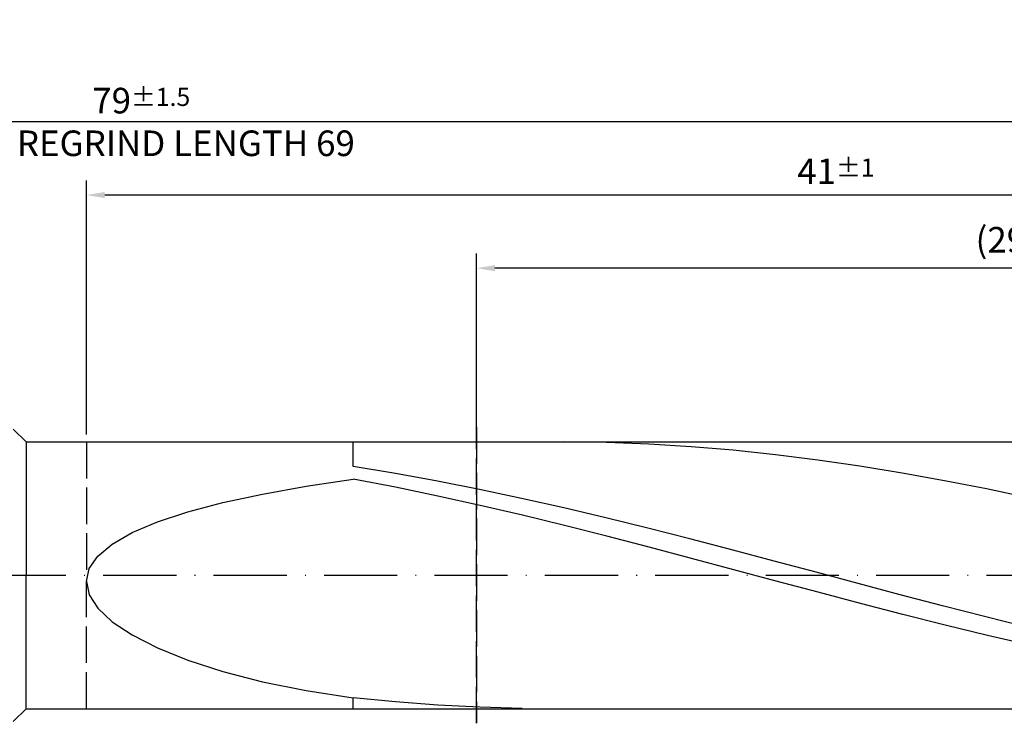
# Model space of a CAD drawing. Units: millimetres. Extents: x -122 to 472, y -196 to 225.
# Drawn here: x 181 to 316, y -20 to 76 of the extents above; entities that cross this region are included whole.
import ezdxf

# ---------------------------------------------------------------- set-up
doc = ezdxf.new("R2010")
doc.units = ezdxf.units.MM
doc.linetypes.add('GEN3', pattern=[6.25, 5, -1.25])
doc.linetypes.add('GEN7', pattern=[15, 10, -2.5, 0, -2.5])
doc.layers.get('DEFPOINTS').update_dxf_attribs({"linetype": 'CONTINUOUS'})
for name, color, linetype in [('AM_0', 7, 'CONTINUOUS'), ('AM_3', 6, 'GEN3'), ('AM_5', 3, 'CONTINUOUS'), ('AM_7', 4, 'GEN7')]:
    doc.layers.add(name, color=color, linetype=linetype)
doc.styles.get("Standard").update_dxf_attribs({"font": 'ISOCP.SHX'})
doc.dimstyles.get("Standard").update_dxf_attribs({"dimtxt": 3.5, "dimasz": 2.5, "dimexe": 2, "dimexo": 1, "dimgap": 1.5, "dimtad": 1, "dimdsep": 46, "dimtxsty": 'STANDARD', "dimcen": -2, "dimclrt": 2, "dimazin": 2, "dimtp": 0.1, "dimtm": 0.1, "dimtfac": 1, "dimtmove": 0, "dimatfit": 3, "dimfxl": 1, "dimarcsym": 0})

# ---------------------------------------------------------------- blocks, each defined once
blk = doc.blocks.new('*D47')
at = {"layer": 'AM_5', "color": 0, "lineweight": -2}
for p, q in [((190, 19.25), (190, 54)), ((395, 1), (395, 54)), ((392.5, 52), (192.5, 52))]:
    blk.add_line(p, q, dxfattribs=at)
at = {"layer": 'AM_5', "color": 0}
for points in [[(192.5, 52.42), (192.5, 51.58), (190, 52)], [(392.5, 51.58), (392.5, 52.42), (395, 52)]]:
    blk.add_solid(points, dxfattribs=at)
at = {"layer": 'DEFPOINTS', "color": 0}
for p in [(190, 52), (190, 18.25), (395, 0)]:
    blk.add_point(p, dxfattribs=at)
at = {"layer": 'AM_5', "color": 2, "insert": (292.5, 55.25), "char_height": 3.5, "attachment_point": 5}
blk.add_mtext('41{}{\\H0.71x;\\C3;%%p1}', dxfattribs=at)
blk = doc.blocks.new('*D49')
at = {"layer": 'AM_5', "color": 0, "lineweight": -2}
for p, q in [((0, 11.5), (0, 64)), ((395, 1), (395, 64)), ((392.5, 62), (2.5, 62))]:
    blk.add_line(p, q, dxfattribs=at)
at = {"layer": 'AM_5', "color": 0}
for points in [[(2.5, 62.42), (2.5, 61.58), (0, 62)], [(392.5, 61.58), (392.5, 62.42), (395, 62)]]:
    blk.add_solid(points, dxfattribs=at)
at = {"layer": 'DEFPOINTS', "color": 0}
for p in [(0, 62), (0, 10.5), (395, 0)]:
    blk.add_point(p, dxfattribs=at)
at = {"layer": 'AM_5', "color": 2, "insert": (197.5, 62), "char_height": 3.5, "attachment_point": 5}
blk.add_mtext('79{}{\\H0.71x;\\C3%%p1.5}\\P MIN. REGRIND LENGTH 69', dxfattribs=at)
blk = doc.blocks.new('*D50')
at = {"layer": 'AM_5', "color": 0, "lineweight": -2}
for p, q in [((243.36, 19.25), (243.36, 44)), ((388.36, 19.25), (388.36, 44)), ((385.86, 42), (245.86, 42))]:
    blk.add_line(p, q, dxfattribs=at)
at = {"layer": 'AM_5', "color": 0}
for points in [[(245.86, 42.42), (245.86, 41.58), (243.36, 42)], [(385.86, 41.58), (385.86, 42.42), (388.36, 42)]]:
    blk.add_solid(points, dxfattribs=at)
at = {"layer": 'DEFPOINTS', "color": 0}
for p in [(243.36, 42), (243.36, 18.25), (388.36, 18.25)]:
    blk.add_point(p, dxfattribs=at)
at = {"layer": 'AM_5', "color": 2, "insert": (315.86, 45.43), "char_height": 3.5, "attachment_point": 5}
blk.add_mtext('(29)', dxfattribs=at)

msp = doc.modelspace()

# ---------------------------------------------------------------- linework, layer by layer
at = {"layer": 'AM_0'}
for p, q in [((180, 20), (181.75, 18.25)), ((181.75, 18.25), (388.3575, 18.25)), ((181.75, 18.25), (181.75, 0)), ((226.5, 14.8635), (226.5, 18.25)), ((255.3694, 18.2464), (249.5955, 18.2117)), ((261.1433, 18.15), (255.3694, 18.2464)), ((266.9172, 17.9233), (261.1433, 18.15)), ((272.6911, 17.5679), (266.9172, 17.9233)), ((278.4649, 17.0863), (272.6911, 17.5679)), ((284.2388, 16.4819), (278.4649, 17.0863)), ((290.0127, 15.7592), (284.2388, 16.4819)), ((232.254, 13.9169), (226.5, 14.8635)), ((295.7866, 14.9234), (290.0127, 15.7592)), ((301.5605, 13.9803), (295.7866, 14.9234)), ((238.008, 12.871), (232.254, 13.9169)), ((307.3343, 12.9368), (301.5605, 13.9803)), ((214.0612, 11.1031), (220.0308, 12.1804)), ((220.0308, 12.1804), (226.5, 13.163)), ((232.2806, 12.044), (226.5, 13.163)), ((243.762, 11.7334), (238.008, 12.871)), ((313.1082, 11.8004), (307.3343, 12.9368)), ((208.6493, 9.9291), (214.0612, 11.1031)), ((238.0613, 10.8384), (232.2806, 12.044)), ((243.8419, 9.5547), (238.0613, 10.8384)), ((249.516, 10.5121), (243.762, 11.7334)), ((318.8821, 10.5793), (313.1082, 11.8004)), ((203.8477, 8.6575), (208.6493, 9.9291)), ((249.6225, 8.2022), (243.8419, 9.5547)), ((255.27, 9.2158), (249.516, 10.5121)), ((199.703, 7.2889), (203.8477, 8.6575)), ((255.4031, 6.7906), (249.6225, 8.2022)), ((261.024, 7.8537), (255.27, 9.2158)), ((196.2556, 5.8254), (199.703, 7.2889)), ((261.1838, 5.3302), (255.4031, 6.7906)), ((266.7781, 6.4356), (261.024, 7.8537)), ((193.5388, 4.2712), (196.2556, 5.8254)), ((272.5321, 4.9717), (266.7781, 6.4356)), ((191.5792, 2.6333), (193.5388, 4.2712)), ((266.9644, 3.8314), (261.1838, 5.3302)), ((278.2861, 3.4722), (272.5321, 4.9717)), ((272.745, 2.3051), (266.9644, 3.8314)), ((284.0401, 1.948), (278.2861, 3.4722)), ((190.3958, 0.9215), (191.5792, 2.6333)), ((278.5256, 0.7621), (272.745, 2.3051)), ((289.7941, 0.4099), (284.0401, 1.948)), ((190, -0.8512), (190.3958, 0.9215)), ((284.3063, -0.7863), (278.5256, 0.7621)), ((295.5481, -1.1311), (289.7941, 0.4099)), ((190, -0.8512), (190.3958, -2.6683)), ((290.0869, -2.3291), (284.3063, -0.7863)), ((301.3021, -2.6641), (295.5481, -1.1311)), ((190.3958, -2.6683), (191.5792, -4.5099)), ((295.8675, -3.8551), (290.0869, -2.3291)), ((307.0561, -4.178), (301.3021, -2.6641)), ((301.6481, -5.3534), (295.8675, -3.8551)), ((191.5792, -4.5099), (193.5388, -6.3524)), ((307.4288, -6.8131), (301.6481, -5.3534)), ((312.8101, -5.6622), (307.0561, -4.178)), ((193.5388, -6.3524), (196.2556, -8.1693)), ((318.5641, -7.1059), (312.8101, -5.6622)), ((313.2094, -8.2238), (307.4288, -6.8131)), ((196.2556, -8.1693), (199.703, -9.9311)), ((318.99, -9.5753), (313.2094, -8.2238)), ((199.703, -9.9311), (203.8477, -11.606)), ((203.8477, -11.606), (208.6493, -13.1613)), ((208.6493, -13.1613), (214.0612, -14.5636)), ((214.0612, -14.5636), (220.0308, -15.7804)), ((220.0308, -15.7804), (226.5, -16.7814)), ((232.2739, -17.3285), (226.5, -16.7814)), ((226.5, -18.25), (226.5, -16.7814)), ((238.0478, -17.7511), (232.2739, -17.3285)), ((243.8216, -18.0462), (238.0478, -17.7511)), ((249.5955, -18.2117), (243.8216, -18.0462))]:
    msp.add_line(p, q, dxfattribs=at)
at = {"layer": 'AM_0', "extrusion": (0, 0, -1)}
for p, q in [((181.75, -18.25), (181.75, 0)), ((180, -20), (181.75, -18.25)), ((181.75, -18.25), (388.3575, -18.25))]:
    msp.add_line(p, q, dxfattribs=at)
at = {"layer": 'AM_3'}
for p, q in [((243.3575, 20.25), (243.3575, -20.25)), ((190, 18.25), (190, 0))]:
    msp.add_line(p, q, dxfattribs=at)
at = {"layer": 'AM_3', "extrusion": (0, 0, -1)}
for p, q in [((243.3575, -20.25), (243.3575, 20.25)), ((190, -18.25), (190, 0))]:
    msp.add_line(p, q, dxfattribs=at)
at = {"layer": 'AM_7'}
msp.add_line((-4, 0), (399, 0), dxfattribs=at)

# ---------------------------------------------------------------- dimensions: what is measured, and where the dimension line sits
at = {"layer": 'AM_5'}
for base, p1, p2, text, picture, middle in [((0, 62), (395, 0), (0, 10.5), '<>{}{\\H0.71x;\\C3%%p1.5}\\X MIN. REGRIND LENGTH 69', '*D49', (197.5, 62)), ((190, 52), (395, 0), (190, 18.25), '<>{}{\\H0.71x;\\C3;%%p1}', '*D47', (292.5, 52)), ((243.3575, 42), (388.3575, 18.25), (243.3575, 18.25), '(29)', '*D50', (315.8575, 42))]:
    dim = msp.add_linear_dim(base=base, p1=p1, p2=p2, text=text, dimstyle='STANDARD', override={"dimdec": 3, "dimlfac": 0.2, "dimtp": 0.01}, dxfattribs=at)
    dim.commit()
    dim.dimension.update_dxf_attribs({"geometry": picture, "text_midpoint": middle, "dimtype": 160})

doc.saveas('drawing.dxf')
